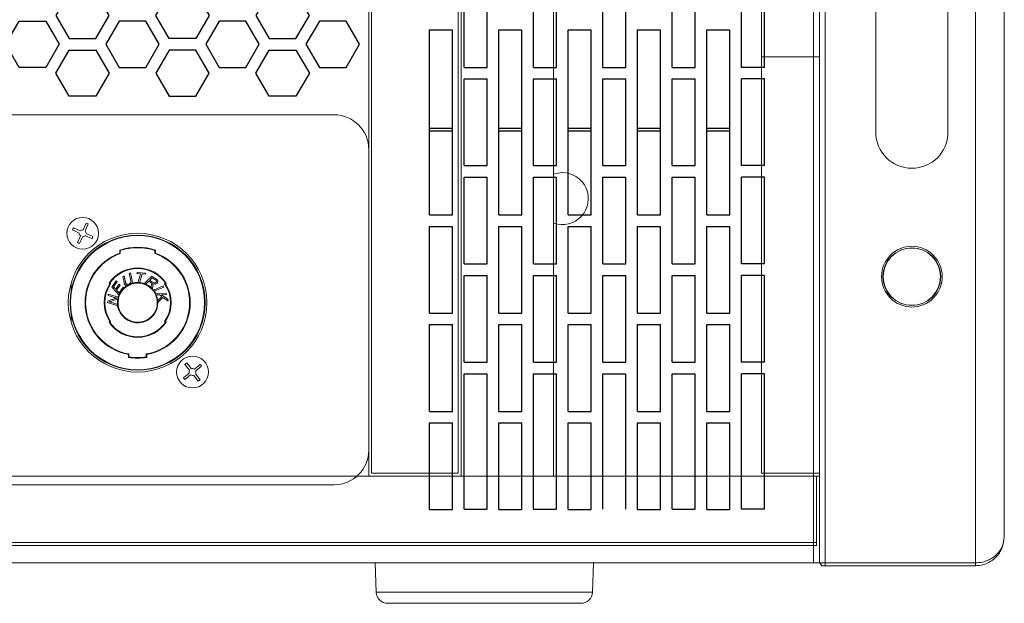
# Model space of a CAD drawing. Units: millimetres. Extents: x 27687 to 30258, y 2296 to 4078.
# Drawn here: x 28376 to 28546, y 3392 to 3493 of the extents above; entities that cross this region are included whole.
import ezdxf

# ---------------------------------------------------------------- set-up
doc = ezdxf.new("R2010")
doc.units = ezdxf.units.MM

# ---------------------------------------------------------------- blocks, each defined once
blk = doc.blocks.new('A$C1A77548B')
at = {"color": 252, "linetype": 'Continuous', "lineweight": 15}
for p, q in [((0, 0), (0, -518)), ((-112.88, -471.62), (-111.78, -472.4)), ((-111.69, -472.75), (-112.63, -472.08)), ((-111.78, -472.4), (-111.69, -472.75)), ((-108.81, -483.68), (-108.01, -484.68)), ((-107.7, -484.43), (-108.5, -483.43)), ((-106.18, -483.69), (-107.18, -484.49)), ((-108.07, -485.2), (-109.07, -486)), ((-108.82, -486.31), (-107.82, -485.51)), ((-107.3, -485.57), (-106.5, -486.57)), ((-106.19, -486.32), (-106.99, -485.32)), ((-106.93, -484.8), (-105.93, -484)), ((0, -518), (-634, -518))]:
    blk.add_line(p, q, dxfattribs=at)
at = {"color": 252, "lineweight": 25}
for p, q in [((-60.5, -432.3), (-60.5, -417.3)), ((-56.5, -432.3), (-56.5, -417.3)), ((-48.5, -432.3), (-48.5, -417.3)), ((-44.5, -432.3), (-44.5, -417.3)), ((-36.5, -432.3), (-36.5, -417.3)), ((-32.5, -432.3), (-32.5, -417.3)), ((-24.5, -432.3), (-24.5, -417.3)), ((-20.5, -432.3), (-20.5, -417.3)), ((-12.5, -432.3), (-12.5, -417.3)), ((-8.5, -432.3), (-8.5, -417.3)), ((-66.5, -425.8), (-62.5, -425.8)), ((-66.5, -443.3), (-66.5, -425.8)), ((-66.5, -425.8), (-62.5, -425.8)), ((-62.5, -443.3), (-62.5, -425.8)), ((-54.5, -425.8), (-50.5, -425.8)), ((-54.5, -443.3), (-54.5, -425.8)), ((-54.5, -425.8), (-50.5, -425.8)), ((-50.5, -443.3), (-50.5, -425.8)), ((-42.5, -425.8), (-38.5, -425.8)), ((-42.5, -443.3), (-42.5, -425.8)), ((-42.5, -425.8), (-38.5, -425.8)), ((-38.5, -443.3), (-38.5, -425.8)), ((-30.5, -425.8), (-26.5, -425.8)), ((-30.5, -443.3), (-30.5, -425.8)), ((-30.5, -425.8), (-26.5, -425.8)), ((-26.5, -443.3), (-26.5, -425.8)), ((-18.5, -425.8), (-14.5, -425.8)), ((-18.5, -443.3), (-18.5, -425.8)), ((-18.5, -425.8), (-14.5, -425.8)), ((-14.5, -443.3), (-14.5, -425.8)), ((-60.5, -432.3), (-56.5, -432.3)), ((-48.5, -432.3), (-44.5, -432.3)), ((-36.5, -432.3), (-32.5, -432.3)), ((-24.5, -432.3), (-20.5, -432.3)), ((-8.5, -432.3), (-12.5, -432.3)), ((-60.5, -449.3), (-60.5, -434.3)), ((-60.5, -434.3), (-56.5, -434.3)), ((-56.5, -449.3), (-56.5, -434.3)), ((-48.5, -449.3), (-48.5, -434.3)), ((-48.5, -434.3), (-44.5, -434.3)), ((-44.5, -449.3), (-44.5, -434.3)), ((-36.5, -449.3), (-36.5, -434.3)), ((-36.5, -434.3), (-32.5, -434.3)), ((-32.5, -449.3), (-32.5, -434.3)), ((-24.5, -449.3), (-24.5, -434.3)), ((-24.5, -434.3), (-20.5, -434.3)), ((-20.5, -449.3), (-20.5, -434.3)), ((-12.5, -449.3), (-12.5, -434.3)), ((-8.5, -434.3), (-12.5, -434.3)), ((-8.5, -449.3), (-8.5, -434.3)), ((-66.5, -457.8), (-66.5, -442.8)), ((-66.5, -442.8), (-62.5, -442.8)), ((-62.5, -457.8), (-62.5, -442.8)), ((-54.5, -457.8), (-54.5, -442.8)), ((-54.5, -442.8), (-50.5, -442.8)), ((-50.5, -457.8), (-50.5, -442.8)), ((-42.5, -457.8), (-42.5, -442.8)), ((-42.5, -442.8), (-38.5, -442.8)), ((-38.5, -457.8), (-38.5, -442.8)), ((-30.5, -457.8), (-30.5, -442.8)), ((-30.5, -442.8), (-26.5, -442.8)), ((-26.5, -457.8), (-26.5, -442.8)), ((-18.5, -457.8), (-18.5, -442.8)), ((-18.5, -442.8), (-14.5, -442.8)), ((-14.5, -457.8), (-14.5, -442.8)), ((-66.5, -443.3), (-62.5, -443.3)), ((-54.5, -443.3), (-50.5, -443.3)), ((-42.5, -443.3), (-38.5, -443.3)), ((-30.5, -443.3), (-26.5, -443.3)), ((-18.5, -443.3), (-14.5, -443.3)), ((-60.5, -449.3), (-56.5, -449.3)), ((-48.5, -449.3), (-44.5, -449.3)), ((-36.5, -449.3), (-32.5, -449.3)), ((-24.5, -449.3), (-20.5, -449.3)), ((-8.5, -449.3), (-12.5, -449.3)), ((-60.5, -466.3), (-60.5, -451.3)), ((-60.5, -451.3), (-56.5, -451.3)), ((-56.5, -466.3), (-56.5, -451.3)), ((-48.5, -466.3), (-48.5, -451.3)), ((-48.5, -451.3), (-44.5, -451.3)), ((-44.5, -466.3), (-44.5, -451.3)), ((-36.5, -466.3), (-36.5, -451.3)), ((-36.5, -451.3), (-32.5, -451.3)), ((-32.5, -466.3), (-32.5, -451.3)), ((-24.5, -466.3), (-24.5, -451.3)), ((-24.5, -451.3), (-20.5, -451.3)), ((-20.5, -466.3), (-20.5, -451.3)), ((-12.5, -466.3), (-12.5, -451.3)), ((-8.5, -451.3), (-12.5, -451.3)), ((-8.5, -466.3), (-8.5, -451.3)), ((-66.5, -457.8), (-62.5, -457.8)), ((-54.5, -457.8), (-50.5, -457.8)), ((-42.5, -457.8), (-38.5, -457.8)), ((-30.5, -457.8), (-26.5, -457.8)), ((-18.5, -457.8), (-14.5, -457.8)), ((-66.5, -459.8), (-62.5, -459.8)), ((-66.5, -474.8), (-66.5, -459.8)), ((-66.5, -459.8), (-62.5, -459.8)), ((-62.5, -474.8), (-62.5, -459.8)), ((-54.5, -459.8), (-50.5, -459.8)), ((-54.5, -474.8), (-54.5, -459.8)), ((-54.5, -459.8), (-50.5, -459.8)), ((-50.5, -474.8), (-50.5, -459.8)), ((-42.5, -459.8), (-38.5, -459.8)), ((-42.5, -474.8), (-42.5, -459.8)), ((-42.5, -459.8), (-38.5, -459.8)), ((-38.5, -474.8), (-38.5, -459.8)), ((-30.5, -459.8), (-26.5, -459.8)), ((-30.5, -474.8), (-30.5, -459.8)), ((-30.5, -459.8), (-26.5, -459.8)), ((-26.5, -474.8), (-26.5, -459.8)), ((-18.5, -459.8), (-14.5, -459.8)), ((-18.5, -474.8), (-18.5, -459.8)), ((-18.5, -459.8), (-14.5, -459.8)), ((-14.5, -474.8), (-14.5, -459.8)), ((-60.5, -466.3), (-56.5, -466.3)), ((-48.5, -466.3), (-44.5, -466.3)), ((-36.5, -466.3), (-32.5, -466.3)), ((-24.5, -466.3), (-20.5, -466.3)), ((-8.5, -466.3), (-12.5, -466.3)), ((-60.5, -483.3), (-60.5, -468.3)), ((-60.5, -468.3), (-56.5, -468.3)), ((-56.5, -483.3), (-56.5, -468.3)), ((-48.5, -483.3), (-48.5, -468.3)), ((-48.5, -468.3), (-44.5, -468.3)), ((-44.5, -483.3), (-44.5, -468.3)), ((-36.5, -483.3), (-36.5, -468.3)), ((-36.5, -468.3), (-32.5, -468.3)), ((-32.5, -483.3), (-32.5, -468.3)), ((-24.5, -483.3), (-24.5, -468.3)), ((-24.5, -468.3), (-20.5, -468.3)), ((-20.5, -483.3), (-20.5, -468.3)), ((-12.5, -483.3), (-12.5, -468.3)), ((-8.5, -468.3), (-12.5, -468.3)), ((-8.5, -483.3), (-8.5, -468.3)), ((-66.5, -474.8), (-62.5, -474.8)), ((-54.5, -474.8), (-50.5, -474.8)), ((-42.5, -474.8), (-38.5, -474.8)), ((-30.5, -474.8), (-26.5, -474.8)), ((-18.5, -474.8), (-14.5, -474.8)), ((-66.5, -476.8), (-62.5, -476.8)), ((-66.5, -491.8), (-66.5, -476.8)), ((-66.5, -476.8), (-62.5, -476.8)), ((-62.5, -491.8), (-62.5, -476.8)), ((-54.5, -476.8), (-50.5, -476.8)), ((-54.5, -491.8), (-54.5, -476.8)), ((-54.5, -476.8), (-50.5, -476.8)), ((-50.5, -491.8), (-50.5, -476.8)), ((-42.5, -476.8), (-38.5, -476.8)), ((-42.5, -491.8), (-42.5, -476.8)), ((-42.5, -476.8), (-38.5, -476.8)), ((-38.5, -491.8), (-38.5, -476.8)), ((-30.5, -476.8), (-26.5, -476.8)), ((-30.5, -491.8), (-30.5, -476.8)), ((-30.5, -476.8), (-26.5, -476.8)), ((-26.5, -491.8), (-26.5, -476.8)), ((-18.5, -476.8), (-14.5, -476.8)), ((-18.5, -491.8), (-18.5, -476.8)), ((-18.5, -476.8), (-14.5, -476.8)), ((-14.5, -491.8), (-14.5, -476.8)), ((-60.5, -483.3), (-56.5, -483.3)), ((-48.5, -483.3), (-44.5, -483.3)), ((-36.5, -483.3), (-32.5, -483.3)), ((-24.5, -483.3), (-20.5, -483.3)), ((-8.5, -483.3), (-12.5, -483.3)), ((-60.5, -508.7), (-60.5, -485.3)), ((-60.5, -485.3), (-56.5, -485.3)), ((-56.5, -508.7), (-56.5, -485.3)), ((-48.5, -508.7), (-48.5, -485.3)), ((-48.5, -485.3), (-44.5, -485.3)), ((-44.5, -508.7), (-44.5, -485.3)), ((-36.5, -508.7), (-36.5, -485.3)), ((-36.5, -485.3), (-32.5, -485.3)), ((-32.5, -508.7), (-32.5, -485.3)), ((-24.5, -508.7), (-24.5, -485.3)), ((-24.5, -485.3), (-20.5, -485.3)), ((-20.5, -508.7), (-20.5, -485.3)), ((-12.5, -508.7), (-12.5, -485.3)), ((-8.5, -485.3), (-12.5, -485.3)), ((-8.5, -508.7), (-8.5, -485.3)), ((-66.5, -491.8), (-62.5, -491.8)), ((-54.5, -491.8), (-50.5, -491.8)), ((-42.5, -491.8), (-38.5, -491.8)), ((-30.5, -491.8), (-26.5, -491.8)), ((-18.5, -491.8), (-14.5, -491.8)), ((-66.5, -493.8), (-62.5, -493.8)), ((-66.5, -508.8), (-66.5, -493.8)), ((-66.5, -493.8), (-62.5, -493.8)), ((-62.5, -508.8), (-62.5, -493.8)), ((-54.5, -493.8), (-50.5, -493.8)), ((-54.5, -508.8), (-54.5, -493.8)), ((-54.5, -493.8), (-50.5, -493.8)), ((-50.5, -508.8), (-50.5, -493.8)), ((-42.5, -493.8), (-38.5, -493.8)), ((-42.5, -508.8), (-42.5, -493.8)), ((-42.5, -493.8), (-38.5, -493.8)), ((-38.5, -508.8), (-38.5, -493.8)), ((-30.5, -493.8), (-26.5, -493.8)), ((-30.5, -508.8), (-30.5, -493.8)), ((-30.5, -493.8), (-26.5, -493.8)), ((-26.5, -508.8), (-26.5, -493.8)), ((-18.5, -493.8), (-14.5, -493.8)), ((-18.5, -508.8), (-18.5, -493.8)), ((-18.5, -493.8), (-14.5, -493.8)), ((-14.5, -508.8), (-14.5, -493.8)), ((-66.5, -508.8), (-62.5, -508.8)), ((-60.5, -508.7), (-56.5, -508.7)), ((-54.5, -508.8), (-50.5, -508.8)), ((-48.5, -508.7), (-44.5, -508.7)), ((-42.5, -508.8), (-38.5, -508.8)), ((-30.5, -508.8), (-26.5, -508.8)), ((-24.5, -508.7), (-20.5, -508.7)), ((-18.5, -508.8), (-14.5, -508.8)), ((-8.5, -508.7), (-12.5, -508.7))]:
    blk.add_line(p, q, dxfattribs=at)
at = {"color": 251, "linetype": 'Continuous', "lineweight": 15}
for p, q in [((-153, -440.5), (-83, -440.5)), ((-77, -446.5), (-77, -498.5)), ((-126.94, -460.59), (-128.11, -460.07)), ((-125.93, -459.23), (-126.45, -460.4)), ((-126.09, -460.56), (-125.57, -459.39)), ((-128.27, -460.43), (-127.1, -460.95)), ((-126.91, -461.44), (-127.43, -462.61)), ((-127.07, -462.77), (-126.55, -461.6)), ((-126.06, -461.41), (-124.89, -461.93)), ((-124.73, -461.57), (-125.9, -461.05)), ((-120.1, -464.44), (-120.1, -463.91)), ((-120, -463.99), (-120, -464.51)), ((-114, -464.51), (-114, -463.99)), ((-113.9, -463.91), (-113.9, -464.44)), ((-119.56, -468.48), (-119.33, -468.37)), ((-119.34, -469.47), (-119.56, -468.48)), ((-119.33, -468.37), (-119.08, -469.48)), ((-118.45, -467.97), (-118.23, -467.86)), ((-118.23, -468.96), (-118.45, -467.97)), ((-118.23, -467.86), (-117.99, -468.92)), ((-117.11, -467.97), (-117.05, -467.76)), ((-116.49, -468.01), (-117.11, -467.97)), ((-117.05, -467.76), (-115.56, -467.87)), ((-116.96, -469.59), (-116.49, -468.01)), ((-116.24, -468.03), (-116.7, -469.61)), ((-115.62, -468.07), (-116.24, -468.03)), ((-115.86, -469.73), (-114.53, -468.42)), ((-115.56, -467.87), (-115.62, -468.07)), ((-114.53, -468.42), (-113.87, -468.85)), ((-128.5, -469.57), (-128.5, -470.85)), ((-121.8, -469.75), (-121.95, -469.61)), ((-121.82, -469.59), (-121.67, -469.74)), ((-121.48, -470.32), (-120.69, -469.2)), ((-120.21, -471.68), (-121.48, -470.32)), ((-120.55, -469.35), (-121.19, -470.27)), ((-121.19, -470.27), (-120.79, -470.69)), ((-120.79, -470.69), (-120.18, -469.8)), ((-120.69, -469.2), (-120.55, -469.35)), ((-120.03, -469.96), (-120.65, -470.85)), ((-120.18, -469.8), (-120.03, -469.96)), ((-116.7, -469.61), (-116.96, -469.59)), ((-115.64, -469.86), (-115.86, -469.73)), ((-115.05, -469.28), (-115.64, -469.86)), ((-114.81, -469.44), (-115.05, -469.28)), ((-114.47, -468.7), (-114.91, -469.14)), ((-114.91, -469.14), (-114.62, -469.33)), ((-114.7, -470.48), (-114.63, -470.12)), ((-113.95, -469.04), (-114.47, -468.7)), ((-114.39, -470.27), (-114.46, -470.63)), ((-114.28, -470.81), (-112.58, -470.1)), ((-112.44, -470.31), (-114.14, -471.02)), ((-112.58, -470.1), (-112.44, -470.31)), ((-112.33, -469.74), (-112.18, -469.59)), ((-112.05, -469.61), (-112.2, -469.75)), ((-122.1, -471.76), (-122.08, -471.52)), ((-121.06, -472.08), (-122.1, -471.76)), ((-122.08, -471.52), (-120.3, -472.06)), ((-120.65, -470.85), (-120.21, -471.32)), ((-120.21, -471.32), (-119.53, -470.34)), ((-119.39, -470.5), (-120.21, -471.68)), ((-119.53, -470.34), (-119.39, -470.5)), ((-114.46, -470.63), (-114.7, -470.48)), ((-114.14, -471.02), (-114.28, -470.81)), ((-113.91, -471.41), (-112.05, -471.34)), ((-113.85, -471.66), (-113.91, -471.41)), ((-113.24, -471.64), (-113.85, -471.66)), ((-113.58, -472.7), (-112.82, -471.94)), ((-112.82, -471.94), (-113.24, -471.64)), ((-111.99, -471.59), (-112.88, -471.62)), ((-112.05, -471.34), (-111.99, -471.59)), ((-122.2, -472.99), (-122.18, -472.75)), ((-120.43, -473.54), (-122.2, -472.99)), ((-122.18, -472.75), (-121.48, -472.48)), ((-121.48, -472.96), (-120.41, -473.29)), ((-120.32, -472.31), (-121.41, -472.7)), ((-120.41, -473.29), (-120.43, -473.54)), ((-120.3, -472.06), (-120.32, -472.31)), ((-113.51, -472.98), (-113.58, -472.7)), ((-112.63, -472.08), (-113.51, -472.98)), ((-128.5, -475.15), (-128.5, -476.43)), ((-121.95, -476.39), (-121.8, -476.25)), ((-121.67, -476.26), (-121.82, -476.41)), ((-112.18, -476.41), (-112.33, -476.26)), ((-112.2, -476.25), (-112.05, -476.39)), ((-118.6, -482.47), (-118.6, -481.96)), ((-118.5, -481.87), (-118.5, -482.38)), ((-115.5, -482.38), (-115.5, -481.87)), ((-115.4, -481.96), (-115.4, -482.47)), ((-153, -504.5), (-83, -504.5))]:
    blk.add_line(p, q, dxfattribs=at)
at = {"color": 252, "lineweight": 25}
for points in [[(-124.23, -427.3), (-121.92, -423.3), (-124.23, -419.3), (-128.85, -419.3), (-131.16, -423.3), (-128.85, -427.3)], [(-111.53, -427.3), (-113.84, -423.3), (-111.53, -419.3), (-106.91, -419.3), (-104.6, -423.3), (-106.91, -427.3)], [(-89.59, -427.3), (-87.28, -423.3), (-89.59, -419.3), (-94.21, -419.3), (-96.52, -423.3), (-94.21, -427.3)], [(-137.51, -432.3), (-139.82, -428.3), (-137.51, -424.3), (-132.89, -424.3), (-130.58, -428.3), (-132.89, -432.3)], [(-115.57, -432.3), (-113.26, -428.3), (-115.57, -424.3), (-120.19, -424.3), (-122.5, -428.3), (-120.19, -432.3)], [(-98.25, -432.3), (-95.94, -428.3), (-98.25, -424.3), (-102.87, -424.3), (-105.18, -428.3), (-102.87, -432.3)], [(-80.93, -432.3), (-78.62, -428.3), (-80.93, -424.3), (-85.55, -424.3), (-87.86, -428.3), (-85.55, -432.3)], [(-124.23, -429.3), (-121.92, -433.3), (-124.23, -437.3), (-128.85, -437.3), (-131.16, -433.3), (-128.85, -429.3)], [(-111.53, -429.3), (-113.84, -433.3), (-111.53, -437.3), (-106.91, -437.3), (-104.6, -433.3), (-106.91, -429.3)], [(-89.59, -429.3), (-87.28, -433.3), (-89.59, -437.3), (-94.21, -437.3), (-96.52, -433.3), (-94.21, -429.3)]]:
    blk.add_lwpolyline(points, close=True, dxfattribs=at)
at = {"color": 251, "linetype": 'Continuous', "lineweight": 15, "flags": 128}
blk.add_lwpolyline([(-118.61, -470.01), (-119.3, -470.5), (-119.62, -470.83)], dxfattribs=at)
at = {"color": 251, "linetype": 'Continuous', "lineweight": 15}
blk.add_circle((-126.5, -461), 2.75, dxfattribs=at)
at = {"color": 252, "linetype": 'Continuous', "lineweight": 15}
for centre, radius in [((-117, -473), 12), ((-117, -473), 11.7), ((-117, -473), 11.6), ((-107.5, -485), 2.75)]:
    blk.add_circle(centre, radius, dxfattribs=at)
at = {"color": 251, "linetype": 'Continuous', "lineweight": 15}
for centre, radius, start, end in [((-83, -446.5), 6, 0, 90), ((-126.5, -461), 1.86, 149.86, 162.2055), ((-126.5, -461), 1.86, 59.86, 72.2055), ((-126.5, -461), 0.6, 175.504, 226.5616), ((-126.5, -461), 0.6, 85.504, 136.5616), ((-126.5, -461), 0.6, 265.504, 316.5616), ((-126.5, -461), 0.6, 355.504, 46.5616), ((-126.5, -461), 1.86, 329.86, 342.2055), ((-126.5, -461), 1.86, 239.86, 252.2055), ((-117, -473), 9.6, 71.1606, 108.8394), ((-117, -473), 9.5, 71.5915, 108.4085), ((-117, -473), 9.1, 109.917, 259.8734), ((-117, -473), 9, 109.4712, 260.4059), ((-117, -473), 6, 34.4479, 145.5521), ((-117, -473), 5.9, 35.2538, 144.7462), ((-117, -473), 5.8, 145.9204, 214.0796), ((-117, -473), 5.7, 145.0917, 214.9083), ((-117, -473), 3.5, 122.8873, 133.6508), ((-117, -473), 3.5, 107.4111, 122.8873), ((-117, -473), 3.4, 0, 117.0701), ((-117, -473), 3.5, 88.8481, 107.4111), ((-117, -473), 3.5, 84.6753, 88.8481), ((-117, -473), 3.5, 70.4739, 84.6753), ((-117, -473), 3.5, 66.0341, 70.4739), ((-117, -473), 3.5, 48.4531, 66.0341), ((-117, -473), 3.4, 149.7936, 0), ((-117, -473), 3.5, 157.4782, 164.0927), ((-117, -473), 3.5, 133.6508, 157.4782), ((-117, -473), 3.5, 43.3208, 48.4531), ((-117, -473), 3.5, 38.7632, 43.3208), ((-117, -473), 3.5, 34.5722, 38.7632), ((-117, -473), 3.5, 26.9507, 34.5722), ((-117, -473), 3.5, 22.5475, 26.9507), ((-117, -473), 3.5, 5.8615, 22.5475), ((-117, -473), 3.5, 169.3044, 184.3479), ((-117, -473), 3.5, 184.3479, 188.6516), ((-117, -473), 3.5, 188.6516, 0.4939), ((-117, -473), 3.5, 164.0927, 169.3044), ((-117, -473), 3.5, 0.4939, 5.8615), ((-117, -473), 6, 214.4479, 325.5521), ((-117, -473), 5.9, 215.2538, 324.7462), ((-117, -473), 9.6, 260.4059, 279.5941), ((-117, -473), 9.5, 260.9153, 279.0847), ((-83, -498.5), 6, 270, 0)]:
    blk.add_arc(centre, radius, start, end, dxfattribs=at)
at = {"color": 252, "linetype": 'Continuous', "lineweight": 15}
for centre, radius, start, end in [((-117, -473), 9, 279.5941, 70.5288), ((-117, -473), 9.1, 280.1266, 70.083), ((-117, -473), 5.7, 325.0917, 34.9083), ((-117, -473), 5.8, 325.9204, 34.0796), ((-107.5, -485), 1.86, 122.409, 134.7545), ((-107.5, -485), 1.86, 32.409, 44.7545), ((-107.5, -485), 0.6, 148.053, 199.1105), ((-107.5, -485), 0.6, 238.053, 289.1105), ((-107.5, -485), 0.6, 58.053, 109.1105), ((-107.5, -485), 0.6, 328.053, 19.1105), ((-107.5, -485), 1.86, 212.409, 224.7545), ((-107.5, -485), 1.86, 302.409, 314.7545)]:
    blk.add_arc(centre, radius, start, end, dxfattribs=at)
at = {"color": 251, "linetype": 'Continuous', "lineweight": 15}
for points, knots in [([(-120, -463.99), (-120, -463.99), (-120, -463.98), (-120.02, -463.98), (-120.03, -463.96), (-120.06, -463.94), (-120.09, -463.92), (-120.1, -463.91), (-120.1, -463.91)], [0, 0, 0, 0, 0.165748, 0.331071, 0.507771, 0.716547, 0.988256, 1, 1, 1, 1]), ([(-120, -464.51), (-120, -464.51), (-120, -464.51), (-120.02, -464.5), (-120.03, -464.49), (-120.06, -464.47), (-120.09, -464.45), (-120.1, -464.44), (-120.1, -464.44)], [0, 0, 0, 0, 0.167086, 0.333764, 0.511741, 0.720946, 0.98812, 1, 1, 1, 1]), ([(-114, -463.99), (-114, -463.99), (-114, -463.98), (-113.98, -463.98), (-113.97, -463.96), (-113.94, -463.94), (-113.91, -463.92), (-113.9, -463.91), (-113.9, -463.91)], [0, 0, 0, 0, 0.165766, 0.33106, 0.507816, 0.716537, 0.988256, 1, 1, 1, 1]), ([(-113.9, -464.44), (-113.9, -464.44), (-113.91, -464.45), (-113.94, -464.47), (-113.97, -464.49), (-113.98, -464.5), (-114, -464.51), (-114, -464.51), (-114, -464.51)], [0, 0, 0, 0, 0.01181, 0.279056, 0.488202, 0.666232, 0.832912, 1, 1, 1, 1]), ([(-121.82, -469.59), (-121.82, -469.59), (-121.83, -469.6), (-121.86, -469.6), (-121.9, -469.6), (-121.93, -469.6), (-121.94, -469.61), (-121.95, -469.61), (-121.95, -469.61)], [0, 0, 0, 0, 0.0111501, 0.2242449, 0.4868204, 0.6909387, 0.8450661, 1, 1, 1, 1]), ([(-121.67, -469.74), (-121.68, -469.74), (-121.69, -469.74), (-121.72, -469.74), (-121.76, -469.75), (-121.78, -469.75), (-121.8, -469.75), (-121.8, -469.75), (-121.8, -469.75)], [0, 0, 0, 0, 0.011089, 0.223318, 0.485703, 0.690129, 0.844809, 1, 1, 1, 1]), ([(-119.25, -469.79), (-119.27, -469.73), (-119.31, -469.62), (-119.33, -469.51), (-119.34, -469.47)], [0, 0, 0, 0, 0.5597158, 1, 1, 1, 1]), ([(-118.41, -469.98), (-118.5, -470.01), (-118.67, -470.08), (-118.92, -470.08), (-119.14, -469.97), (-119.21, -469.85), (-119.25, -469.79)], [0, 0, 0, 0, 0.280973, 0.560645, 0.78017, 1, 1, 1, 1]), ([(-119.08, -469.48), (-119.07, -469.52), (-119.06, -469.59), (-119.03, -469.65), (-119.02, -469.68)], [0, 0, 0, 0, 0.5601204, 1, 1, 1, 1]), ([(-119.02, -469.68), (-119, -469.72), (-118.97, -469.78), (-118.87, -469.83), (-118.71, -469.87), (-118.59, -469.83), (-118.51, -469.8)], [0, 0, 0, 0, 0.1869481, 0.3739762, 0.5614015, 1, 1, 1, 1]), ([(-118.51, -469.8), (-118.43, -469.76), (-118.3, -469.68), (-118.24, -469.55), (-118.21, -469.49)], [0, 0, 0, 0, 0.559708, 1, 1, 1, 1]), ([(-117.99, -468.92), (-117.97, -469.04), (-117.92, -469.27), (-117.99, -469.6), (-118.17, -469.84), (-118.33, -469.93), (-118.41, -469.98)], [0, 0, 0, 0, 0.2809296, 0.5599317, 0.7797187, 1, 1, 1, 1]), ([(-118.21, -469.49), (-118.2, -469.39), (-118.18, -469.21), (-118.22, -469.04), (-118.23, -468.96)], [0, 0, 0, 0, 0.558246, 1, 1, 1, 1]), ([(-114.6, -469.75), (-114.6, -469.71), (-114.61, -469.63), (-114.67, -469.55), (-114.74, -469.49), (-114.78, -469.46), (-114.81, -469.44)], [0, 0, 0, 0, 0.3393554, 0.5589208, 0.7793799, 1, 1, 1, 1]), ([(-114.63, -470.12), (-114.62, -470.05), (-114.59, -469.93), (-114.6, -469.81), (-114.6, -469.75)], [0, 0, 0, 0, 0.560044, 1, 1, 1, 1]), ([(-114.62, -469.33), (-114.49, -469.43), (-114.33, -469.54), (-114.09, -469.58), (-113.97, -469.57), (-113.86, -469.52), (-113.81, -469.46), (-113.79, -469.43)], [0, 0, 0, 0, 0.500179, 0.62528, 0.750275, 0.875187, 1, 1, 1, 1]), ([(-113.59, -469.56), (-113.64, -469.63), (-113.76, -469.77), (-114.09, -469.82), (-114.3, -469.73), (-114.43, -469.68)], [0, 0, 0, 0, 0.279534, 0.558756, 1, 1, 1, 1]), ([(-114.43, -469.68), (-114.41, -469.72), (-114.39, -469.79), (-114.38, -469.87), (-114.37, -469.9)], [0, 0, 0, 0, 0.5600702, 1, 1, 1, 1]), ([(-114.37, -469.9), (-114.37, -469.97), (-114.37, -470.09), (-114.39, -470.21), (-114.39, -470.27)], [0, 0, 0, 0, 0.559995, 1, 1, 1, 1]), ([(-113.79, -469.43), (-113.77, -469.39), (-113.74, -469.34), (-113.75, -469.25), (-113.78, -469.14), (-113.87, -469.08), (-113.95, -469.04)], [0, 0, 0, 0, 0.24972, 0.375424, 0.501002, 1, 1, 1, 1]), ([(-113.87, -468.85), (-113.81, -468.89), (-113.72, -468.95), (-113.6, -469.05), (-113.52, -469.16), (-113.51, -469.25), (-113.5, -469.29)], [0, 0, 0, 0, 0.340721, 0.561095, 0.780939, 1, 1, 1, 1]), ([(-113.5, -469.29), (-113.51, -469.35), (-113.52, -469.44), (-113.57, -469.52), (-113.59, -469.56)], [0, 0, 0, 0, 0.55943, 1, 1, 1, 1]), ([(-112.33, -469.74), (-112.32, -469.74), (-112.31, -469.74), (-112.28, -469.74), (-112.24, -469.75), (-112.22, -469.75), (-112.2, -469.75), (-112.2, -469.75), (-112.2, -469.75)], [0, 0, 0, 0, 0.011171, 0.223313, 0.485691, 0.690112, 0.844828, 1, 1, 1, 1]), ([(-112.18, -469.59), (-112.18, -469.59), (-112.17, -469.6), (-112.14, -469.6), (-112.1, -469.6), (-112.07, -469.6), (-112.06, -469.61), (-112.05, -469.61), (-112.05, -469.61)], [0, 0, 0, 0, 0.01115, 0.224235, 0.486798, 0.690968, 0.845088, 1, 1, 1, 1]), ([(-121.41, -472.7), (-121.5, -472.73), (-121.67, -472.78), (-121.84, -472.83), (-121.91, -472.85)], [0, 0, 0, 0, 0.560003, 1, 1, 1, 1]), ([(-121.91, -472.85), (-121.83, -472.87), (-121.69, -472.9), (-121.55, -472.94), (-121.48, -472.96)], [0, 0, 0, 0, 0.55995, 1, 1, 1, 1]), ([(-121.48, -472.48), (-121.38, -472.45), (-121.21, -472.38), (-121.03, -472.33), (-120.96, -472.3)], [0, 0, 0, 0, 0.560017, 1, 1, 1, 1]), ([(-120.59, -472.21), (-120.68, -472.19), (-120.83, -472.15), (-120.99, -472.1), (-121.06, -472.08)], [0, 0, 0, 0, 0.5599864, 1, 1, 1, 1]), ([(-120.96, -472.3), (-120.89, -472.28), (-120.77, -472.25), (-120.65, -472.22), (-120.59, -472.21)], [0, 0, 0, 0, 0.559965, 1, 1, 1, 1]), ([(-121.95, -476.39), (-121.95, -476.39), (-121.94, -476.39), (-121.93, -476.4), (-121.9, -476.4), (-121.86, -476.4), (-121.83, -476.4), (-121.82, -476.41), (-121.82, -476.41)], [0, 0, 0, 0, 0.1549339, 0.3090613, 0.5131796, 0.7757551, 0.9888499, 1, 1, 1, 1]), ([(-121.8, -476.25), (-121.8, -476.25), (-121.8, -476.25), (-121.78, -476.25), (-121.76, -476.25), (-121.72, -476.26), (-121.69, -476.26), (-121.68, -476.26), (-121.67, -476.26)], [0, 0, 0, 0, 0.155191, 0.309871, 0.514297, 0.776682, 0.988911, 1, 1, 1, 1]), ([(-112.2, -476.25), (-112.2, -476.25), (-112.2, -476.25), (-112.22, -476.25), (-112.24, -476.25), (-112.28, -476.26), (-112.31, -476.26), (-112.32, -476.26), (-112.33, -476.26)], [0, 0, 0, 0, 0.155172, 0.309888, 0.514309, 0.776687, 0.988829, 1, 1, 1, 1]), ([(-112.05, -476.39), (-112.05, -476.39), (-112.06, -476.39), (-112.07, -476.4), (-112.1, -476.4), (-112.14, -476.4), (-112.17, -476.4), (-112.18, -476.41), (-112.18, -476.41)], [0, 0, 0, 0, 0.154912, 0.309032, 0.513202, 0.775765, 0.98885, 1, 1, 1, 1]), ([(-118.5, -481.87), (-118.5, -481.87), (-118.5, -481.88), (-118.51, -481.89), (-118.54, -481.91), (-118.57, -481.93), (-118.59, -481.95), (-118.6, -481.96), (-118.6, -481.96)], [0, 0, 0, 0, 0.15414, 0.307442, 0.512248, 0.776113, 0.988861, 1, 1, 1, 1]), ([(-115.4, -481.96), (-115.4, -481.96), (-115.41, -481.95), (-115.43, -481.93), (-115.46, -481.91), (-115.49, -481.89), (-115.5, -481.88), (-115.5, -481.87), (-115.5, -481.87)], [0, 0, 0, 0, 0.011139, 0.223826, 0.48775, 0.692557, 0.845859, 1, 1, 1, 1]), ([(-118.6, -482.47), (-118.6, -482.47), (-118.59, -482.46), (-118.57, -482.44), (-118.54, -482.41), (-118.51, -482.39), (-118.5, -482.38), (-118.5, -482.38), (-118.5, -482.38)], [0, 0, 0, 0, 0.011136, 0.2251631, 0.489549, 0.6939316, 0.8465541, 1, 1, 1, 1]), ([(-115.4, -482.47), (-115.4, -482.47), (-115.41, -482.46), (-115.43, -482.44), (-115.46, -482.41), (-115.49, -482.39), (-115.5, -482.38), (-115.5, -482.38), (-115.5, -482.38)], [0, 0, 0, 0, 0.0110736, 0.2251695, 0.4895062, 0.6939417, 0.8465381, 1, 1, 1, 1])]:
    blk.add_open_spline(points, degree=3, knots=knots, dxfattribs=at)

msp = doc.modelspace()

# ---------------------------------------------------------------- linework, layer by layer
at = {"color": 7, "linetype": 'Continuous', "lineweight": 15}
for p, q in [((28514.18, 3399.02), (28514.18, 3917.02)), ((28515.18, 3917.02), (28515.18, 3399.02)), ((28541.18, 3399.02), (28541.18, 3917.02)), ((28546.18, 3912.52), (28546.18, 3403.52)), ((28436.18, 3902.02), (28436.18, 3414.02)), ((28436.68, 3414.52), (28436.68, 3901.52)), ((28451.68, 3901.52), (28451.68, 3414.52)), ((28452.18, 3414.02), (28452.18, 3902.02)), ((28468.18, 3902.02), (28468.18, 3414.02)), ((28523.93, 3473.52), (28523.93, 3554.52)), ((28536.43, 3554.52), (28536.43, 3473.52)), ((28504.18, 3486.52), (28504.18, 3539.07)), ((28504.18, 3414.52), (28504.18, 3486.52)), ((28504.18, 3486.52), (28514.18, 3486.52)), ((27878.68, 3414.02), (28513.68, 3414.02)), ((28451.68, 3414.52), (28436.68, 3414.52)), ((28504.18, 3414.52), (28514.18, 3414.52)), ((28513.68, 3402.52), (28513.68, 3414.02)), ((28513.68, 3414.02), (28514.18, 3414.02)), ((27878.68, 3402.52), (28513.68, 3402.52)), ((27878.68, 3402.02), (28513.68, 3402.02)), ((28513.68, 3402.02), (28513.68, 3402.52)), ((27878.18, 3399.02), (28514.18, 3399.02)), ((28437.28, 3399.02), (28437.46, 3393.95)), ((28474.9, 3393.95), (28475.07, 3399.02)), ((28514.18, 3399.02), (28515.18, 3399.02)), ((28514.68, 3398.52), (28514.18, 3399.02)), ((28515.18, 3398.52), (28514.68, 3398.52)), ((28515.18, 3399.02), (28541.18, 3399.02)), ((28515.18, 3398.52), (28515.18, 3399.02)), ((28541.18, 3398.52), (28515.18, 3398.52)), ((28541.18, 3398.52), (28541.18, 3399.02)), ((28472.9, 3392.02), (28439.46, 3392.02))]:
    msp.add_line(p, q, dxfattribs=at)
at = {"color": 8, "linetype": 'Continuous', "lineweight": 15}
msp.add_line((28437.46, 3393.95), (28474.9, 3393.95), dxfattribs=at)
at = {"color": 7, "linetype": 'Continuous', "lineweight": 15, "flags": 128}
msp.add_lwpolyline([(28468.18, 3466.26), (28468.41, 3466.33), (28469.68, 3466.52)], dxfattribs=at)
at = {"color": 7, "linetype": 'Continuous', "lineweight": 15}
for centre, radius in [((28196.18, 3658.02), 239), ((28196.18, 3658.02), 235), ((28196.18, 3658.02), 216), ((28196.18, 3658.02), 214.47), ((28196.18, 3658.02), 206.5), ((28196.18, 3658.02), 203.5), ((28196.18, 3658.02), 195.5), ((28196.18, 3658.02), 192.5), ((28196.18, 3658.02), 184.51), ((28530.18, 3448.52), 5.25), ((28530.18, 3448.52), 5), ((28530.18, 3448.52), 4.95)]:
    msp.add_circle(centre, radius, dxfattribs=at)
for centre, radius, start, end in [((28196.18, 3658.02), 234, 293.9693, 336.0307), ((28530.18, 3473.52), 6.25, 180, 0), ((28469.68, 3462.02), 4.5, 250.5288, 90), ((28439.46, 3394.02), 2, 182, 270), ((28472.9, 3394.02), 2, 270, 358)]:
    msp.add_arc(centre, radius, start, end, dxfattribs=at)
for points, knots in [([(28541.18, 3399.02), (28541.51, 3399.03), (28542.17, 3399.07), (28543.13, 3399.34), (28544, 3399.77), (28545.03, 3400.54), (28545.97, 3401.81), (28546.11, 3402.93), (28546.18, 3403.52)], [0, 0, 0, 0, 0.106615, 0.216381, 0.331743, 0.454038, 0.71805, 1, 1, 1, 1]), ([(28546.18, 3403.52), (28546.11, 3402.87), (28545.97, 3401.62), (28545.03, 3400.21), (28544, 3399.35), (28543.13, 3398.88), (28542.17, 3398.57), (28541.51, 3398.54), (28541.18, 3398.52)], [0, 0, 0, 0, 0.281952, 0.545964, 0.668256, 0.783619, 0.893385, 1, 1, 1, 1])]:
    msp.add_open_spline(points, degree=3, knots=knots, dxfattribs=at)

# ---------------------------------------------------------------- block references
at = {"color": 0, "lineweight": 25}
msp.add_blockref('A$C1A77548B', (28513.18, 3917.02), dxfattribs=at)

doc.saveas('drawing.dxf')
